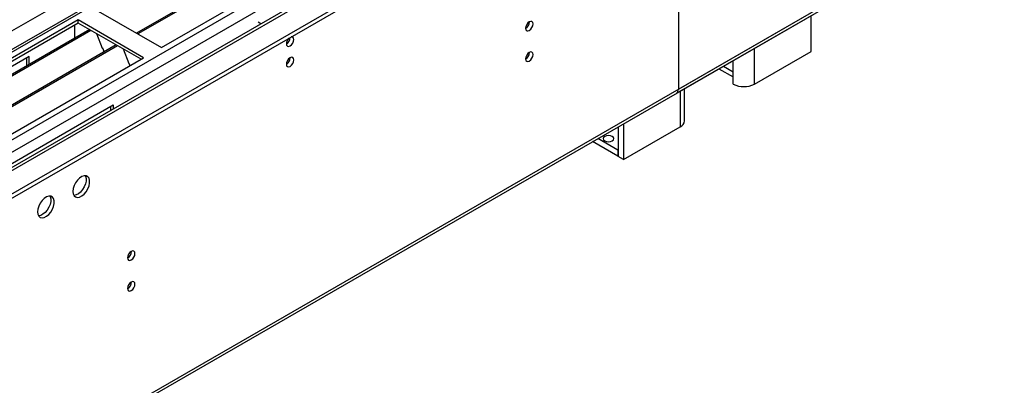
# Model space of a CAD drawing. Units: millimetres. Extents: x 5 to 12605, y 13 to 17833.
# Drawn here: x 4465 to 4858, y 2918 to 3064 of the extents above; entities that cross this region are included whole.
import ezdxf

# ---------------------------------------------------------------- set-up
doc = ezdxf.new("R2010")
doc.units = ezdxf.units.MM
doc.header["$LTSCALE"] = 60

msp = doc.modelspace()

# ---------------------------------------------------------------- linework, layer by layer
at = {"color": 8, "linetype": 'Continuous', "lineweight": 25}
for p, q in [((4727.945, 3036.452), (6506.319, 4063.086)), ((4730.597, 3206.591), (3029.652, 2224.656)), ((4714.157, 3205.674), (3031.243, 2234.148)), ((3028.945, 2189.143), (4761.003, 3189.038)), ((3030.218, 2184.979), (4763.124, 3185.364)), ((3072.785, 2202.205), (4773.731, 3184.14)), ((4727.945, 3136.07), (4727.945, 3036.452)), ((3033.01, 2057.987), (4811.384, 3084.62)), ((4758.351, 3038.486), (4758.351, 3052.821)), ((4749.866, 3043.385), (4749.866, 3047.923)), ((4745.936, 3045.654), (4749.866, 3043.385)), ((4728.653, 3035.677), (4728.653, 3021.341))]:
    msp.add_line(p, q, dxfattribs=at)
at = {"color": 7, "linetype": 'Continuous', "lineweight": 25}
for p, q in [((4727.22, 3034.85), (6505.594, 4061.483)), ((3028.768, 2167.406), (4834.011, 3209.551)), ((3028.768, 2165.773), (4834.011, 3207.918)), ((4729.097, 3206.74), (3028.243, 2224.857)), ((4746.155, 3194.344), (4511.396, 3058.82)), ((4746.673, 3194.045), (4511.913, 3058.522)), ((4521.294, 3053.107), (4757.114, 3189.243)), ((4713.821, 3150.738), (3071.035, 2202.378)), ((3032.285, 2056.385), (4810.659, 3083.018)), ((4495.131, 3068.21), (4521.294, 3053.107)), ((4780.978, 3051.548), (4780.978, 3065.884)), ((4488.059, 3064.128), (4252.239, 2927.992)), ((4488.059, 3062.903), (4253.3, 2927.38)), ((4486.645, 3058.003), (4486.645, 3062.087)), ((4514.222, 3049.024), (4488.059, 3064.128)), ((4488.059, 3062.903), (4488.059, 3064.128)), ((4513.162, 3048.412), (4488.059, 3062.903)), ((4561.103, 3062.576), (4560.008, 3063.208)), ((4560.042, 3061.964), (4560.008, 3061.984)), ((4492.65, 3060.253), (4257.891, 2924.729)), ((4493.168, 3059.954), (4258.408, 2924.431)), ((4486.645, 3058.167), (4486.575, 3058.126)), ((4486.575, 3058.126), (4486.575, 3056.746)), ((4486.645, 3058.003), (4486.575, 3058.044)), ((4495.401, 3058.665), (4497.677, 3052.798)), ((4503.264, 3054.126), (4268.504, 2918.602)), ((4503.781, 3053.827), (4269.022, 2918.304)), ((4497.606, 3052.981), (4497.728, 3052.992)), ((4497.677, 3052.798), (4497.78, 3052.858)), ((4497.728, 3052.992), (4498.382, 3051.308)), ((4506.014, 3052.538), (4508.291, 3046.671)), ((4758.351, 3038.486), (4780.978, 3051.548)), ((4278.402, 2912.888), (4514.222, 3049.024)), ((4468.437, 3049.534), (4363.079, 2988.711)), ((4467.377, 3048.921), (4467.377, 3045.663)), ((4468.437, 3046.275), (4468.437, 3049.534)), ((4508.22, 3046.853), (4508.342, 3046.864)), ((4508.291, 3046.671), (4508.394, 3046.731)), ((4508.342, 3046.864), (4508.734, 3045.856)), ((4744.178, 3044.639), (4749.866, 3041.356)), ((4749.866, 3038.486), (4749.866, 3043.385)), ((4730.41, 3023.791), (4730.41, 3036.691)), ((4396.666, 2969.322), (4502.025, 3030.144)), ((4500.964, 3029.531), (4500.964, 3027.859)), ((4502.025, 3030.144), (4502.025, 3028.471)), ((4706.025, 3022.614), (4706.025, 3008.279)), ((4703.904, 3021.389), (4703.904, 3009.503)), ((4706.025, 3008.279), (4728.653, 3021.341)), ((4703.692, 3009.626), (4693.609, 3015.446)), ((4703.692, 3012.075), (4695.731, 3016.671)), ((4703.904, 3012.198), (4703.692, 3012.075)), ((4703.692, 3012.075), (4703.692, 3009.626)), ((4703.904, 3009.748), (4703.692, 3009.626)), ((4706.025, 3008.279), (4703.904, 3009.503))]:
    msp.add_line(p, q, dxfattribs=at)
at = {"color": 7, "linetype": 'Continuous', "lineweight": 25, "flags": 128}
for points in [[(4666.887, 3060.811), (4667, 3060.22), (4667.322, 3059.85), (4667.804, 3059.756), (4668.372, 3059.954), (4668.94, 3060.413), (4669.422, 3061.062), (4669.744, 3061.804), (4669.857, 3062.526), (4669.744, 3063.117), (4669.422, 3063.487), (4668.94, 3063.581), (4668.372, 3063.383), (4667.804, 3062.925), (4667.322, 3062.275), (4667, 3061.533), (4666.887, 3060.811)], [(4571.251, 3054.594), (4571.364, 3054.003), (4571.685, 3053.633), (4572.167, 3053.539), (4572.735, 3053.737), (4573.304, 3054.195), (4573.786, 3054.845), (4574.107, 3055.587), (4574.22, 3056.309), (4574.107, 3056.9), (4573.786, 3057.27), (4573.304, 3057.364), (4573.184, 3057.345)], [(4666.887, 3048.563), (4667, 3047.972), (4667.322, 3047.602), (4667.804, 3047.508), (4668.372, 3047.706), (4668.94, 3048.164), (4669.422, 3048.814), (4669.744, 3049.556), (4669.857, 3050.278), (4669.744, 3050.869), (4669.422, 3051.239), (4668.94, 3051.333), (4668.372, 3051.135), (4667.804, 3050.677), (4667.322, 3050.027), (4667, 3049.285), (4666.887, 3048.563)], [(4571.251, 3046.429), (4571.364, 3045.838), (4571.685, 3045.467), (4572.167, 3045.374), (4572.735, 3045.571), (4573.304, 3046.03), (4573.786, 3046.68), (4574.107, 3047.422), (4574.22, 3048.143), (4574.107, 3048.734), (4573.786, 3049.105), (4573.304, 3049.198), (4572.735, 3049.001), (4572.167, 3048.542), (4571.685, 3047.892), (4571.364, 3047.15), (4571.251, 3046.429)], [(4701.5, 3017.505), (4700.818, 3017.767), (4700.015, 3017.86), (4699.211, 3017.767), (4698.53, 3017.505), (4698.075, 3017.111), (4697.915, 3016.647), (4698.075, 3016.183), (4698.53, 3015.79), (4699.211, 3015.527), (4700.015, 3015.435), (4700.818, 3015.527), (4701.5, 3015.79), (4701.955, 3016.183), (4702.115, 3016.647), (4701.955, 3017.111), (4701.5, 3017.505)], [(4485.938, 2995.546), (4486.063, 2994.571), (4486.427, 2993.813), (4487.004, 2993.327), (4487.752, 2993.149), (4488.614, 2993.293), (4489.526, 2993.748), (4490.422, 2994.479), (4491.234, 2995.434), (4491.902, 2996.541), (4492.378, 2997.718), (4492.624, 2998.878), (4492.624, 2999.934), (4492.378, 3000.808), (4491.902, 3001.437), (4491.234, 3001.772), (4490.422, 3001.789), (4489.526, 3001.487), (4488.614, 3000.888), (4487.752, 3000.037), (4487.004, 2998.996), (4486.427, 2997.843), (4486.063, 2996.664), (4485.938, 2995.546)], [(4490.857, 3001.82), (4490.963, 3001.625), (4491.21, 3000.75), (4491.21, 2999.694), (4490.963, 2998.534), (4490.488, 2997.358), (4489.82, 2996.251), (4489.007, 2995.296), (4488.112, 2994.564), (4487.199, 2994.109), (4486.338, 2993.966), (4486.323, 2993.966)], [(4471.796, 2987.382), (4471.921, 2986.407), (4472.285, 2985.649), (4472.862, 2985.163), (4473.61, 2984.985), (4474.472, 2985.129), (4475.384, 2985.583), (4476.279, 2986.315), (4477.092, 2987.27), (4477.76, 2988.377), (4478.235, 2989.554), (4478.482, 2990.714), (4478.482, 2991.77), (4478.235, 2992.644), (4477.76, 2993.273), (4477.092, 2993.608), (4476.279, 2993.625), (4475.384, 2993.323), (4474.472, 2992.724), (4473.61, 2991.873), (4472.862, 2990.832), (4472.285, 2989.679), (4471.921, 2988.5), (4471.796, 2987.382)], [(4476.715, 2993.656), (4476.821, 2993.461), (4477.068, 2992.586), (4477.068, 2991.53), (4476.821, 2990.37), (4476.346, 2989.194), (4475.678, 2988.087), (4474.865, 2987.132), (4473.97, 2986.4), (4473.057, 2985.945), (4472.196, 2985.801), (4472.181, 2985.802)], [(4507.788, 2968.965), (4507.901, 2968.374), (4508.223, 2968.004), (4508.705, 2967.91), (4509.273, 2968.108), (4509.841, 2968.566), (4510.323, 2969.216), (4510.645, 2969.958), (4510.758, 2970.68), (4510.645, 2971.271), (4510.323, 2971.641), (4509.841, 2971.735), (4509.273, 2971.537), (4508.705, 2971.079), (4508.223, 2970.429), (4507.901, 2969.687), (4507.788, 2968.965)], [(4507.788, 2956.717), (4507.901, 2956.126), (4508.223, 2955.756), (4508.705, 2955.662), (4509.273, 2955.86), (4509.841, 2956.318), (4510.323, 2956.968), (4510.645, 2957.71), (4510.758, 2958.432), (4510.645, 2959.023), (4510.323, 2959.393), (4509.841, 2959.487), (4509.273, 2959.289), (4508.705, 2958.831), (4508.223, 2958.181), (4507.901, 2957.439), (4507.788, 2956.717)]]:
    msp.add_lwpolyline(points, dxfattribs=at)
at = {"color": 7, "linetype": 'Continuous', "lineweight": 25}
for centre, radius, start, end in [((4665.407, 3063.38), 3.034, 299.22784, 0.77844), ((4574.555, 3054.417), 3.309, 133.25723, 176.93749), ((4569.71, 3057.201), 3.097, 299.86091, 358.59863), ((4569.68, 3057.219), 3.128, 300.28789, 358.28411), ((4665.408, 3051.131), 3.033, 299.21805, 0.78824), ((4569.765, 3049.001), 3.04, 299.29127, 0.70784), ((4754.109, 3046.673), 9.221, 242.60567, 297.39193), ((4726.135, 3036.306), 1.817, 306.7015, 4.61085), ((4727.407, 3024.09), 3.018, 294.3779, 354.29862), ((4506.308, 2971.534), 3.034, 299.22784, 0.77844), ((4506.309, 2959.286), 3.033, 299.21805, 0.78824)]:
    msp.add_arc(centre, radius, start, end, dxfattribs=at)

doc.saveas('drawing.dxf')
